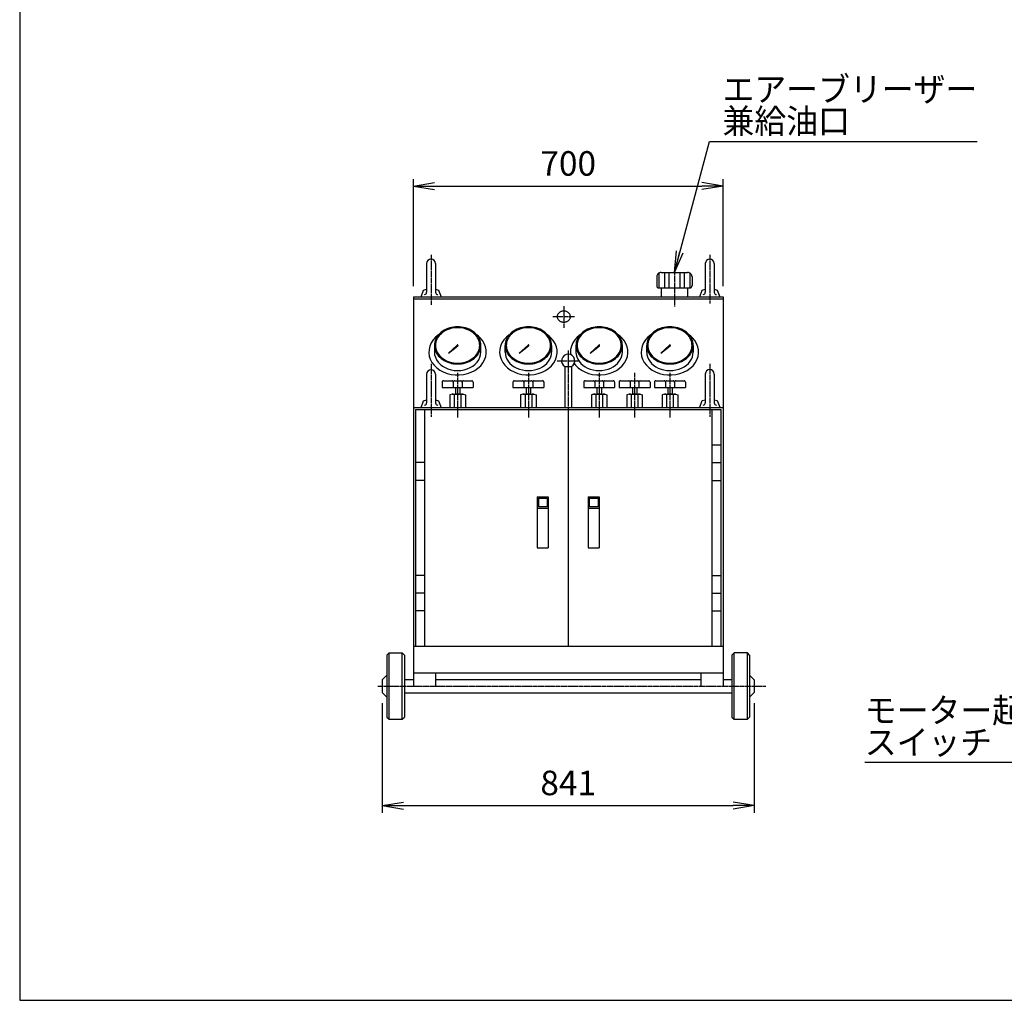
# Model space of a CAD drawing. Extents: x 160 to 6560, y 160 to 4592.
# Drawn here: x 160 to 2386, y 160 to 2376 of the extents above; entities that cross this region are included whole.
import ezdxf
from ezdxf.enums import TextEntityAlignment as Align

# ---------------------------------------------------------------- set-up
doc = ezdxf.new("R2010")
doc.units = 0
doc.linetypes.add('EXLTYPE2', pattern=[13, 10, -1, 1, -1])
doc.layers.get('0').update_dxf_attribs({"linetype": 'CONTINUOUS'})
doc.layers.get('DEFPOINTS').update_dxf_attribs({"linetype": 'CONTINUOUS'})
doc.layers.add('図面枠', color=7, linetype='CONTINUOUS')
doc.layers.add('Ｓ_１_１', color=7, linetype='CONTINUOUS')
doc.styles.add('EXCADDIM1', font='msgothic.ttc')
doc.styles.add('EXCADTTF1', font='msgothic.ttc')
doc.styles.get("Standard").update_dxf_attribs({"font": 'monotxt', "bigfont": 'extfont'})
doc.dimstyles.new('ISO-25', dxfattribs={"dimtxt": 2.5, "dimasz": 2.5, "dimexe": 1.25, "dimexo": 0.625, "dimtad": 1, "dimtxsty": 'STANDARD', "dimcen": 2.5, "dimazin": 3, "dimtfac": 1, "dimtmove": 0, "dimatfit": 3})

# ---------------------------------------------------------------- blocks, each defined once
blk = doc.blocks.new('EX_NORM')
at = {"color": 0, "linetype": 'CONTINUOUS'}
for q in [(-1, 0.167), (-1, 0), (-1, -0.167)]:
    blk.add_line((0, 0), q, dxfattribs=at)
blk = doc.blocks.new('*D25')
at = {"layer": 'DEFPOINTS', "color": 0}
for p in [(1750, 2000), (1050, 1750), (1750, 1750)]:
    blk.add_point(p, dxfattribs=at)
at = {"layer": 'Ｓ_１_１', "color": 2, "linetype": 'CONTINUOUS'}
for p, q in [((1050, 1774), (1050, 2016)), ((1750, 1774), (1750, 2016)), ((1098, 2000), (1702, 2000))]:
    blk.add_line(p, q, dxfattribs=at)
at = {"layer": 'Ｓ_１_１', "color": 2, "xscale": 48, "yscale": 48, "zscale": 48, "rotation": 180}
blk.add_blockref('EX_NORM', (1050, 2000), dxfattribs=at)
at = {"layer": 'Ｓ_１_１', "color": 2, "xscale": 48, "yscale": 48, "zscale": 48}
blk.add_blockref('EX_NORM', (1750, 2000), dxfattribs=at)
at = {"layer": 'Ｓ_１_１', "color": 2, "insert": (1400, 2044), "char_height": 55.41, "attachment_point": 5, "style": 'EXCADDIM1'}
blk.add_mtext('700', dxfattribs=at)
blk = doc.blocks.new('*D26')
at = {"layer": 'DEFPOINTS', "color": 0}
for p in [(979.4, 855.6), (1820.6, 855.6), (1820.6, 600)]:
    blk.add_point(p, dxfattribs=at)
at = {"layer": 'Ｓ_１_１', "color": 2, "linetype": 'CONTINUOUS'}
for p, q in [((979.4, 831.6), (979.4, 584)), ((1820.6, 831.6), (1820.6, 584)), ((1027.4, 600), (1772.6, 600))]:
    blk.add_line(p, q, dxfattribs=at)
at = {"layer": 'Ｓ_１_１', "color": 2, "xscale": 48, "yscale": 48, "zscale": 48, "rotation": 180}
blk.add_blockref('EX_NORM', (979.4, 600), dxfattribs=at)
at = {"layer": 'Ｓ_１_１', "color": 2, "xscale": 48, "yscale": 48, "zscale": 48}
blk.add_blockref('EX_NORM', (1820.6, 600), dxfattribs=at)
at = {"layer": 'Ｓ_１_１', "color": 2, "insert": (1400, 644), "char_height": 55.41, "attachment_point": 5, "style": 'EXCADDIM1'}
blk.add_mtext('841', dxfattribs=at)

msp = doc.modelspace()

# ---------------------------------------------------------------- linework, layer by layer
at = {"layer": '図面枠', "color": 5, "linetype": 'CONTINUOUS'}
for p, q in [((160, 4592), (160, 160)), ((160, 160), (6560, 160))]:
    msp.add_line(p, q, dxfattribs=at)
at = {"layer": 'Ｓ_１_１', "color": 1, "linetype": 'EXLTYPE2'}
for p, q in [((1090, 1845), (1090, 1731.823)), ((1720, 1845), (1720, 1734.759)), ((1640, 1807.592), (1640, 1728.048)), ((1390, 1728.669), (1390, 1679.956)), ((1365, 1704.999), (1415, 1704.999)), ((1400, 1628.669), (1400, 1469.348)), ((1375, 1604.999), (1425, 1604.999)), ((1090, 1598.42), (1090, 1478.832)), ((1719.984, 1598.42), (1719.984, 1478.832)), ((1150, 1577.835), (1150, 1476.104)), ((1310, 1577.835), (1310, 1476.104)), ((1470, 1577.835), (1470, 1476.104)), ((1550, 1577.835), (1550, 1476.104)), ((1630, 1577.835), (1630, 1476.104)), ((969.924, 870), (1846.535, 870))]:
    msp.add_line(p, q, dxfattribs=at)
at = {"layer": 'Ｓ_１_１', "color": 3, "linetype": 'CONTINUOUS'}
for p, q in [((1080, 1825), (1080, 1760)), ((1100, 1825), (1100, 1760)), ((1605, 1803.66), (1605, 1770)), ((1610, 1805), (1670, 1805)), ((1617.5, 1805), (1617.5, 1770)), ((1627.5, 1805), (1627.5, 1770)), ((1652.5, 1805), (1652.5, 1770)), ((1662.5, 1805), (1662.5, 1770)), ((1675, 1803.66), (1675, 1770)), ((1710, 1825), (1710, 1760)), ((1730, 1825), (1730, 1760)), ((1600, 1795), (1600, 1775)), ((1680, 1795), (1680, 1775)), ((1067.5, 1750), (1072.96, 1765)), ((1072.96, 1765), (1080, 1766.886)), ((1100, 1766.886), (1107.041, 1765)), ((1107.041, 1765), (1112.5, 1750)), ((1605, 1770), (1675, 1770)), ((1610, 1770), (1610, 1749.999)), ((1670, 1770), (1670, 1749.999)), ((1697.5, 1750), (1702.959, 1765)), ((1702.959, 1765), (1710, 1766.886)), ((1730, 1766.886), (1737.04, 1765)), ((1737.04, 1765), (1742.5, 1750)), ((1050, 1750), (1050, 870)), ((1050, 1750), (1750, 1750)), ((1050, 1745), (1750, 1745)), ((1750, 1750), (1750, 870)), ((1097.5, 1640), (1097.5, 1625)), ((1129.285, 1622.617), (1149.33, 1640.741)), ((1129.285, 1622.617), (1150.614, 1639.21)), ((1202.5, 1625), (1202.5, 1640)), ((1257.5, 1625), (1257.5, 1640)), ((1289.284, 1622.617), (1309.329, 1640.741)), ((1289.284, 1622.617), (1310.614, 1639.211)), ((1362.5, 1640), (1362.5, 1625)), ((1417.5, 1640), (1417.5, 1625)), ((1449.284, 1622.617), (1469.329, 1640.741)), ((1449.284, 1622.617), (1470.614, 1639.21)), ((1522.5, 1625), (1522.5, 1640)), ((1577.5, 1625), (1577.5, 1640)), ((1609.284, 1622.617), (1629.329, 1640.742)), ((1609.284, 1622.617), (1630.614, 1639.211)), ((1682.5, 1640), (1682.5, 1625)), ((1392.5, 1592.009), (1392.5, 1499.999)), ((1392.5, 1592.009), (1407.5, 1592.009)), ((1407.5, 1592.009), (1407.5, 1499.999)), ((1080, 1575), (1080, 1510)), ((1100, 1575), (1100, 1510)), ((1118, 1559.999), (1137, 1559.999)), ((1143, 1559.999), (1157, 1559.999)), ((1163, 1559.999), (1182, 1559.999)), ((1278, 1559.999), (1297, 1559.999)), ((1303, 1559.999), (1317, 1559.999)), ((1323, 1559.999), (1342, 1559.999)), ((1438, 1559.999), (1457, 1559.999)), ((1463, 1559.999), (1477, 1559.999)), ((1483, 1559.999), (1502, 1559.999)), ((1518, 1559.999), (1537, 1559.999)), ((1543, 1559.999), (1557, 1559.999)), ((1563, 1559.999), (1582, 1559.999)), ((1598, 1559.999), (1617, 1559.999)), ((1623, 1559.999), (1637, 1559.999)), ((1643, 1559.999), (1662, 1559.999)), ((1709.984, 1575.249), (1709.984, 1510.249)), ((1710, 1575), (1710, 1554.673)), ((1729.984, 1575.249), (1729.984, 1510.249)), ((1115, 1556.999), (1115, 1544.999)), ((1115, 1544.999), (1185, 1544.999)), ((1140, 1556.999), (1140, 1544.999)), ((1145, 1544.999), (1145, 1529.999)), ((1155, 1544.999), (1155, 1529.999)), ((1160, 1556.999), (1160, 1544.999)), ((1185, 1556.999), (1185, 1544.999)), ((1275, 1556.999), (1275, 1544.999)), ((1275, 1544.999), (1345, 1544.999)), ((1300, 1556.999), (1300, 1544.999)), ((1305, 1544.999), (1305, 1529.999)), ((1315, 1544.999), (1315, 1529.999)), ((1320, 1556.999), (1320, 1544.999)), ((1345, 1556.999), (1345, 1544.999)), ((1435, 1556.999), (1435, 1544.999)), ((1435, 1544.999), (1505, 1544.999)), ((1460, 1556.999), (1460, 1544.999)), ((1465, 1544.999), (1465, 1529.999)), ((1475, 1544.999), (1475, 1529.999)), ((1480, 1556.999), (1480, 1544.999)), ((1505, 1556.999), (1505, 1544.999)), ((1515, 1556.999), (1515, 1544.999)), ((1515, 1544.999), (1585, 1544.999)), ((1540, 1556.999), (1540, 1544.999)), ((1545, 1544.999), (1545, 1529.999)), ((1555, 1544.999), (1555, 1529.999)), ((1560, 1556.999), (1560, 1544.999)), ((1585, 1556.999), (1585, 1544.999)), ((1595, 1556.999), (1595, 1544.999)), ((1595, 1544.999), (1665, 1544.999)), ((1620, 1556.999), (1620, 1544.999)), ((1625, 1544.999), (1625, 1529.999)), ((1635, 1544.999), (1635, 1529.999)), ((1640, 1556.999), (1640, 1544.999)), ((1665, 1556.999), (1665, 1544.999)), ((1067.5, 1500), (1072.96, 1515)), ((1072.96, 1515), (1080, 1516.886)), ((1100, 1516.886), (1107.041, 1515)), ((1107.041, 1515), (1112.5, 1500)), ((1137.5, 1529.999), (1132.5, 1527.999)), ((1132.5, 1527.999), (1132.5, 1499.999)), ((1137.5, 1529.999), (1162.5, 1529.999)), ((1142.5, 1527.999), (1142.5, 1499.999)), ((1157.5, 1527.999), (1157.5, 1499.999)), ((1162.5, 1529.999), (1167.5, 1527.999)), ((1167.5, 1527.999), (1167.5, 1499.999)), ((1297.5, 1529.999), (1292.5, 1527.999)), ((1292.5, 1527.999), (1292.5, 1499.999)), ((1297.5, 1529.999), (1322.5, 1529.999)), ((1302.5, 1527.999), (1302.5, 1499.999)), ((1317.5, 1527.999), (1317.5, 1499.999)), ((1322.5, 1529.999), (1327.5, 1527.999)), ((1327.5, 1527.999), (1327.5, 1499.999)), ((1457.5, 1529.999), (1452.5, 1527.999)), ((1452.5, 1527.999), (1452.5, 1499.999)), ((1457.5, 1529.999), (1482.5, 1529.999)), ((1462.5, 1527.999), (1462.5, 1499.999)), ((1477.5, 1527.999), (1477.5, 1499.999)), ((1482.5, 1529.999), (1487.5, 1527.999)), ((1487.5, 1527.999), (1487.5, 1499.999)), ((1537.5, 1529.999), (1532.5, 1527.999)), ((1532.5, 1527.999), (1532.5, 1499.999)), ((1537.5, 1529.999), (1562.5, 1529.999)), ((1542.5, 1527.999), (1542.5, 1499.999)), ((1557.5, 1527.999), (1557.5, 1499.999)), ((1562.5, 1529.999), (1567.5, 1527.999)), ((1567.5, 1527.999), (1567.5, 1499.999)), ((1617.5, 1529.999), (1612.5, 1527.999)), ((1612.5, 1527.999), (1612.5, 1499.999)), ((1617.5, 1529.999), (1642.5, 1529.999)), ((1622.5, 1527.999), (1622.5, 1499.999)), ((1637.5, 1527.999), (1637.5, 1499.999)), ((1642.5, 1529.999), (1647.5, 1527.999)), ((1647.5, 1527.999), (1647.5, 1499.999)), ((1697.484, 1500.249), (1702.943, 1515.249)), ((1702.943, 1515.249), (1709.984, 1517.135)), ((1729.984, 1517.135), (1737.024, 1515.249)), ((1737.024, 1515.249), (1742.484, 1500.249)), ((1050, 1500), (1750, 1500)), ((1055, 1495), (1745, 1495)), ((1055, 1495), (1055, 960)), ((1075, 1495), (1075, 960)), ((1400, 1495), (1400, 960)), ((1725, 1495), (1725, 960)), ((1745, 1495), (1745, 960)), ((1725, 1415), (1745, 1415)), ((1075, 1375), (1055, 1375)), ((1725, 1375), (1745, 1375)), ((1075, 1335), (1055, 1335)), ((1725, 1335), (1745, 1335)), ((1330, 1297.5), (1355, 1297.5)), ((1330, 1297.5), (1330, 1182.5)), ((1332.5, 1295), (1352.5, 1295)), ((1332.5, 1295), (1332.5, 1275)), ((1352.5, 1295), (1352.5, 1275)), ((1355, 1297.5), (1355, 1182.5)), ((1445, 1297.5), (1470, 1297.5)), ((1445, 1297.5), (1445, 1182.5)), ((1447.5, 1295), (1467.5, 1295)), ((1447.5, 1295), (1447.5, 1275)), ((1467.5, 1295), (1467.5, 1275)), ((1470, 1297.5), (1470, 1182.5)), ((1330, 1272.5), (1355, 1272.5)), ((1352.5, 1275), (1332.5, 1275)), ((1445, 1272.5), (1470, 1272.5)), ((1467.5, 1275), (1447.5, 1275)), ((1330, 1182.5), (1355, 1182.5)), ((1445, 1182.5), (1470, 1182.5)), ((1075, 1120), (1055, 1120)), ((1725, 1120), (1745, 1120)), ((1075, 1080), (1055, 1080)), ((1725, 1080), (1745, 1080)), ((1075, 1040), (1055, 1040)), ((1725, 1040), (1745, 1040)), ((1050, 960), (1750, 960)), ((995, 945), (990, 940)), ((990, 940), (990, 800)), ((995, 945), (1025, 945)), ((995, 795), (995, 945)), ((1030, 940), (1025, 945)), ((1025, 795), (1025, 945)), ((1030, 940), (1030, 800)), ((1775, 945), (1770, 940)), ((1770, 940), (1770, 800)), ((1805, 945), (1775, 945)), ((1775, 795), (1775, 945)), ((1810, 940), (1805, 945)), ((1805, 795), (1805, 945)), ((1810, 940), (1810, 800)), ((979.394, 884.394), (990, 895)), ((1050, 900), (1750, 900)), ((1100, 900), (1100, 870)), ((1700, 900), (1700, 870)), ((1810, 895), (1820.606, 884.393)), ((979.393, 884.393), (979.393, 855.607)), ((1030, 885), (1050, 885)), ((1100, 885), (1700, 885)), ((1750, 885), (1770, 885)), ((1820.606, 884.393), (1820.606, 855.606)), ((979.393, 855.607), (990, 845)), ((1030, 855), (1770, 855)), ((1810, 845), (1820.606, 855.607)), ((990, 800), (995, 795)), ((995, 795), (1025, 795)), ((1025, 795), (1030, 800)), ((1770, 800), (1775, 795)), ((1775, 795), (1805, 795)), ((1805, 795), (1810, 800))]:
    msp.add_line(p, q, dxfattribs=at)
at = {"layer": 'Ｓ_１_１', "color": 3, "linetype": 'CONTINUOUS', "flags": 128}
for points in [[(1405, 1704.999), (1404.943, 1706.089), (1404.772, 1707.17), (1404.489, 1708.235), (1404.095, 1709.275), (1403.595, 1710.282), (1402.99, 1711.249), (1402.287, 1712.169), (1401.491, 1713.034), (1400.607, 1713.838), (1399.642, 1714.575), (1398.604, 1715.239), (1397.5, 1715.825), (1396.339, 1716.328), (1395.13, 1716.745), (1393.882, 1717.073), (1392.605, 1717.309), (1391.307, 1717.452), (1390, 1717.499), (1388.693, 1717.452), (1387.395, 1717.309), (1386.118, 1717.073), (1384.87, 1716.745), (1383.661, 1716.328), (1382.5, 1715.825), (1381.396, 1715.239), (1380.358, 1714.575), (1379.393, 1713.838), (1378.509, 1713.034), (1377.713, 1712.169), (1377.01, 1711.249), (1376.405, 1710.282), (1375.905, 1709.275), (1375.511, 1708.235), (1375.228, 1707.17), (1375.057, 1706.089), (1375, 1704.999), (1375.057, 1703.91), (1375.228, 1702.829), (1375.511, 1701.764), (1375.905, 1700.724), (1376.405, 1699.717), (1377.01, 1698.749), (1377.713, 1697.83), (1378.509, 1696.964), (1379.393, 1696.16), (1380.358, 1695.424), (1381.396, 1694.76), (1382.5, 1694.174), (1383.661, 1693.67), (1384.87, 1693.253), (1386.118, 1692.925), (1387.395, 1692.689), (1388.693, 1692.547), (1390, 1692.499), (1391.307, 1692.547), (1392.605, 1692.689), (1393.882, 1692.925), (1395.13, 1693.253), (1396.339, 1693.67), (1397.5, 1694.174), (1398.604, 1694.76), (1399.642, 1695.424), (1400.607, 1696.16), (1401.491, 1696.964), (1402.287, 1697.83), (1402.99, 1698.749), (1403.595, 1699.717), (1404.095, 1700.724), (1404.489, 1701.764), (1404.772, 1702.829), (1404.943, 1703.91), (1405, 1704.999)], [(1097.5, 1640), (1097.7, 1636.339), (1098.298, 1632.706), (1099.289, 1629.129), (1100.666, 1625.635), (1102.419, 1622.25), (1104.534, 1619), (1106.995, 1615.909), (1109.783, 1613.003), (1112.877, 1610.301), (1116.254, 1607.826), (1119.887, 1605.595), (1123.75, 1603.627), (1127.813, 1601.935), (1132.044, 1600.533), (1136.412, 1599.431), (1140.884, 1598.638), (1145.424, 1598.159), (1150, 1598), (1154.576, 1598.159), (1159.117, 1598.638), (1163.588, 1599.431), (1167.956, 1600.533), (1172.188, 1601.935), (1176.25, 1603.627), (1180.113, 1605.595), (1183.746, 1607.826), (1187.123, 1610.301), (1190.217, 1613.003), (1193.006, 1615.909), (1195.466, 1619), (1197.581, 1622.25), (1199.334, 1625.635), (1200.711, 1629.129), (1201.702, 1632.706), (1202.3, 1636.339), (1202.5, 1640), (1202.3, 1643.66), (1201.702, 1647.293), (1200.711, 1650.87), (1199.334, 1654.364), (1197.581, 1657.75), (1195.466, 1661), (1193.006, 1664.09), (1190.217, 1666.997), (1187.123, 1669.698), (1183.746, 1672.173), (1180.113, 1674.404), (1176.25, 1676.373), (1172.188, 1678.064), (1167.956, 1679.467), (1163.588, 1680.568), (1159.117, 1681.361), (1154.576, 1681.84), (1150, 1682), (1145.424, 1681.84), (1140.884, 1681.361), (1136.412, 1680.568), (1132.044, 1679.467), (1127.813, 1678.064), (1123.75, 1676.373), (1119.887, 1674.404), (1116.254, 1672.173), (1112.877, 1669.698), (1109.783, 1666.997), (1106.995, 1664.09), (1104.534, 1661), (1102.419, 1657.75), (1100.666, 1654.364), (1099.289, 1650.87), (1098.298, 1647.293), (1097.7, 1643.66), (1097.5, 1640)], [(1100, 1640), (1100.19, 1636.513), (1100.76, 1633.054), (1101.704, 1629.647), (1103.016, 1626.319), (1104.685, 1623.095), (1106.699, 1620), (1109.043, 1617.057), (1111.698, 1614.288), (1114.645, 1611.715), (1117.861, 1609.358), (1121.321, 1607.234), (1125, 1605.359), (1128.869, 1603.747), (1132.899, 1602.412), (1137.059, 1601.363), (1141.318, 1600.607), (1145.642, 1600.152), (1150, 1600), (1154.358, 1600.152), (1158.682, 1600.607), (1162.941, 1601.363), (1167.101, 1602.412), (1171.131, 1603.747), (1175, 1605.359), (1178.679, 1607.234), (1182.139, 1609.358), (1185.355, 1611.715), (1188.302, 1614.288), (1190.958, 1617.057), (1193.301, 1620), (1195.315, 1623.095), (1196.985, 1626.319), (1198.296, 1629.647), (1199.24, 1633.054), (1199.81, 1636.513), (1200, 1640), (1199.81, 1643.486), (1199.24, 1646.946), (1198.296, 1650.352), (1196.985, 1653.68), (1195.315, 1656.904), (1193.301, 1660), (1190.958, 1662.943), (1188.302, 1665.711), (1185.355, 1668.284), (1182.139, 1670.641), (1178.679, 1672.766), (1175, 1674.641), (1171.131, 1676.252), (1167.101, 1677.587), (1162.941, 1678.637), (1158.682, 1679.392), (1154.358, 1679.847), (1150, 1680), (1145.642, 1679.847), (1141.318, 1679.392), (1137.059, 1678.637), (1132.899, 1677.587), (1128.869, 1676.252), (1125, 1674.641), (1121.321, 1672.766), (1117.861, 1670.641), (1114.645, 1668.284), (1111.698, 1665.711), (1109.043, 1662.943), (1106.699, 1660), (1104.685, 1656.904), (1103.016, 1653.68), (1101.704, 1650.352), (1100.76, 1646.946), (1100.19, 1643.486), (1100, 1640)], [(1362.5, 1640), (1362.3, 1643.66), (1361.702, 1647.293), (1360.711, 1650.87), (1359.334, 1654.364), (1357.581, 1657.75), (1355.466, 1661), (1353.005, 1664.09), (1350.217, 1666.997), (1347.123, 1669.698), (1343.746, 1672.173), (1340.113, 1674.404), (1336.25, 1676.373), (1332.187, 1678.064), (1327.956, 1679.467), (1323.588, 1680.568), (1319.117, 1681.361), (1314.576, 1681.84), (1310, 1682), (1305.424, 1681.84), (1300.883, 1681.361), (1296.412, 1680.568), (1292.044, 1679.467), (1287.813, 1678.064), (1283.75, 1676.373), (1279.887, 1674.404), (1276.254, 1672.173), (1272.877, 1669.698), (1269.783, 1666.997), (1266.995, 1664.09), (1264.534, 1661), (1262.419, 1657.75), (1260.666, 1654.364), (1259.289, 1650.87), (1258.298, 1647.293), (1257.7, 1643.66), (1257.5, 1640), (1257.7, 1636.339), (1258.298, 1632.706), (1259.289, 1629.129), (1260.666, 1625.635), (1262.419, 1622.25), (1264.534, 1619), (1266.995, 1615.909), (1269.783, 1613.003), (1272.877, 1610.301), (1276.254, 1607.826), (1279.887, 1605.595), (1283.75, 1603.627), (1287.813, 1601.935), (1292.044, 1600.533), (1296.412, 1599.431), (1300.883, 1598.638), (1305.424, 1598.159), (1310, 1598), (1314.576, 1598.159), (1319.117, 1598.638), (1323.588, 1599.431), (1327.956, 1600.533), (1332.187, 1601.935), (1336.25, 1603.627), (1340.113, 1605.595), (1343.746, 1607.826), (1347.123, 1610.301), (1350.217, 1613.003), (1353.005, 1615.909), (1355.466, 1619), (1357.581, 1622.25), (1359.334, 1625.635), (1360.711, 1629.129), (1361.702, 1632.706), (1362.3, 1636.339), (1362.5, 1640)], [(1360, 1640), (1359.81, 1643.486), (1359.24, 1646.946), (1358.296, 1650.352), (1356.985, 1653.68), (1355.315, 1656.904), (1353.301, 1660), (1350.958, 1662.943), (1348.302, 1665.711), (1345.355, 1668.284), (1342.139, 1670.641), (1338.679, 1672.766), (1335, 1674.641), (1331.131, 1676.252), (1327.101, 1677.587), (1322.941, 1678.637), (1318.682, 1679.392), (1314.358, 1679.847), (1310, 1680), (1305.642, 1679.847), (1301.318, 1679.392), (1297.059, 1678.637), (1292.899, 1677.587), (1288.869, 1676.252), (1285, 1674.641), (1281.321, 1672.766), (1277.861, 1670.641), (1274.645, 1668.284), (1271.698, 1665.711), (1269.042, 1662.943), (1266.699, 1660), (1264.685, 1656.904), (1263.015, 1653.68), (1261.704, 1650.352), (1260.76, 1646.946), (1260.19, 1643.486), (1260, 1640), (1260.19, 1636.513), (1260.76, 1633.054), (1261.704, 1629.647), (1263.015, 1626.319), (1264.685, 1623.095), (1266.699, 1620), (1269.042, 1617.057), (1271.698, 1614.288), (1274.645, 1611.715), (1277.861, 1609.358), (1281.321, 1607.234), (1285, 1605.359), (1288.869, 1603.747), (1292.899, 1602.412), (1297.059, 1601.363), (1301.318, 1600.607), (1305.642, 1600.152), (1310, 1600), (1314.358, 1600.152), (1318.682, 1600.607), (1322.941, 1601.363), (1327.101, 1602.412), (1331.131, 1603.747), (1335, 1605.359), (1338.679, 1607.234), (1342.139, 1609.358), (1345.355, 1611.715), (1348.302, 1614.288), (1350.958, 1617.057), (1353.301, 1620), (1355.315, 1623.095), (1356.985, 1626.319), (1358.296, 1629.647), (1359.24, 1633.054), (1359.81, 1636.513), (1360, 1640)], [(1417.5, 1640), (1417.7, 1636.339), (1418.298, 1632.706), (1419.289, 1629.129), (1420.666, 1625.635), (1422.419, 1622.25), (1424.534, 1619), (1426.994, 1615.909), (1429.783, 1613.003), (1432.877, 1610.301), (1436.254, 1607.826), (1439.887, 1605.595), (1443.75, 1603.627), (1447.812, 1601.935), (1452.044, 1600.533), (1456.412, 1599.431), (1460.883, 1598.638), (1465.424, 1598.159), (1470, 1598), (1474.576, 1598.159), (1479.116, 1598.638), (1483.588, 1599.431), (1487.956, 1600.533), (1492.187, 1601.935), (1496.25, 1603.627), (1500.113, 1605.595), (1503.746, 1607.826), (1507.123, 1610.301), (1510.217, 1613.003), (1513.005, 1615.909), (1515.466, 1619), (1517.581, 1622.25), (1519.334, 1625.635), (1520.711, 1629.129), (1521.702, 1632.706), (1522.3, 1636.339), (1522.5, 1640), (1522.3, 1643.66), (1521.702, 1647.293), (1520.711, 1650.87), (1519.334, 1654.364), (1517.581, 1657.75), (1515.466, 1661), (1513.005, 1664.09), (1510.217, 1666.997), (1507.123, 1669.698), (1503.746, 1672.173), (1500.113, 1674.404), (1496.25, 1676.373), (1492.187, 1678.064), (1487.956, 1679.467), (1483.588, 1680.568), (1479.116, 1681.361), (1474.576, 1681.84), (1470, 1682), (1465.424, 1681.84), (1460.883, 1681.361), (1456.412, 1680.568), (1452.044, 1679.467), (1447.812, 1678.064), (1443.75, 1676.373), (1439.887, 1674.404), (1436.254, 1672.173), (1432.877, 1669.698), (1429.783, 1666.997), (1426.994, 1664.09), (1424.534, 1661), (1422.419, 1657.75), (1420.666, 1654.364), (1419.289, 1650.87), (1418.298, 1647.293), (1417.7, 1643.66), (1417.5, 1640)], [(1420, 1640), (1420.19, 1636.513), (1420.76, 1633.054), (1421.704, 1629.647), (1423.015, 1626.319), (1424.685, 1623.095), (1426.699, 1620), (1429.042, 1617.057), (1431.698, 1614.288), (1434.645, 1611.715), (1437.861, 1609.358), (1441.321, 1607.234), (1445, 1605.359), (1448.869, 1603.747), (1452.899, 1602.412), (1457.059, 1601.363), (1461.318, 1600.607), (1465.642, 1600.152), (1470, 1600), (1474.358, 1600.152), (1478.682, 1600.607), (1482.941, 1601.363), (1487.101, 1602.412), (1491.131, 1603.747), (1495, 1605.359), (1498.679, 1607.234), (1502.139, 1609.358), (1505.355, 1611.715), (1508.302, 1614.288), (1510.958, 1617.057), (1513.301, 1620), (1515.315, 1623.095), (1516.985, 1626.319), (1518.296, 1629.647), (1519.24, 1633.054), (1519.81, 1636.513), (1520, 1640), (1519.81, 1643.486), (1519.24, 1646.946), (1518.296, 1650.352), (1516.985, 1653.68), (1515.315, 1656.904), (1513.301, 1660), (1510.958, 1662.943), (1508.302, 1665.711), (1505.355, 1668.284), (1502.139, 1670.641), (1498.679, 1672.766), (1495, 1674.641), (1491.131, 1676.252), (1487.101, 1677.587), (1482.941, 1678.637), (1478.682, 1679.392), (1474.358, 1679.847), (1470, 1680), (1465.642, 1679.847), (1461.318, 1679.392), (1457.059, 1678.637), (1452.899, 1677.587), (1448.869, 1676.252), (1445, 1674.641), (1441.321, 1672.766), (1437.861, 1670.641), (1434.645, 1668.284), (1431.698, 1665.711), (1429.042, 1662.943), (1426.699, 1660), (1424.685, 1656.904), (1423.015, 1653.68), (1421.704, 1650.352), (1420.76, 1646.946), (1420.19, 1643.486), (1420, 1640)], [(1682.5, 1640), (1682.3, 1643.66), (1681.702, 1647.293), (1680.711, 1650.87), (1679.334, 1654.364), (1677.581, 1657.75), (1675.466, 1661), (1673.005, 1664.09), (1670.217, 1666.997), (1667.123, 1669.698), (1663.746, 1672.173), (1660.113, 1674.404), (1656.25, 1676.373), (1652.187, 1678.064), (1647.956, 1679.467), (1643.588, 1680.568), (1639.116, 1681.361), (1634.576, 1681.84), (1630, 1682), (1625.424, 1681.84), (1620.883, 1681.361), (1616.412, 1680.568), (1612.044, 1679.467), (1607.812, 1678.064), (1603.75, 1676.373), (1599.887, 1674.404), (1596.254, 1672.173), (1592.877, 1669.698), (1589.783, 1666.997), (1586.994, 1664.09), (1584.534, 1661), (1582.419, 1657.75), (1580.666, 1654.364), (1579.289, 1650.87), (1578.297, 1647.293), (1577.7, 1643.66), (1577.5, 1640), (1577.7, 1636.339), (1578.297, 1632.706), (1579.289, 1629.129), (1580.666, 1625.635), (1582.419, 1622.25), (1584.534, 1619), (1586.994, 1615.909), (1589.783, 1613.003), (1592.877, 1610.301), (1596.254, 1607.826), (1599.887, 1605.595), (1603.75, 1603.627), (1607.812, 1601.935), (1612.044, 1600.533), (1616.412, 1599.431), (1620.883, 1598.638), (1625.424, 1598.159), (1630, 1598), (1634.576, 1598.159), (1639.116, 1598.638), (1643.588, 1599.431), (1647.956, 1600.533), (1652.187, 1601.935), (1656.25, 1603.627), (1660.113, 1605.595), (1663.746, 1607.826), (1667.123, 1610.301), (1670.217, 1613.003), (1673.005, 1615.909), (1675.466, 1619), (1677.581, 1622.25), (1679.334, 1625.635), (1680.711, 1629.129), (1681.702, 1632.706), (1682.3, 1636.339), (1682.5, 1640)], [(1680, 1640), (1679.81, 1643.486), (1679.24, 1646.946), (1678.296, 1650.352), (1676.984, 1653.68), (1675.315, 1656.904), (1673.301, 1660), (1670.957, 1662.943), (1668.302, 1665.711), (1665.355, 1668.284), (1662.139, 1670.641), (1658.679, 1672.766), (1655, 1674.641), (1651.131, 1676.252), (1647.101, 1677.587), (1642.941, 1678.637), (1638.682, 1679.392), (1634.358, 1679.847), (1630, 1680), (1625.642, 1679.847), (1621.317, 1679.392), (1617.059, 1678.637), (1612.899, 1677.587), (1608.869, 1676.252), (1605, 1674.641), (1601.321, 1672.766), (1597.861, 1670.641), (1594.645, 1668.284), (1591.698, 1665.711), (1589.042, 1662.943), (1586.699, 1660), (1584.685, 1656.904), (1583.015, 1653.68), (1581.704, 1650.352), (1580.76, 1646.946), (1580.19, 1643.486), (1580, 1640), (1580.19, 1636.513), (1580.76, 1633.054), (1581.704, 1629.647), (1583.015, 1626.319), (1584.685, 1623.095), (1586.699, 1620), (1589.042, 1617.057), (1591.698, 1614.288), (1594.645, 1611.715), (1597.861, 1609.358), (1601.321, 1607.234), (1605, 1605.359), (1608.869, 1603.747), (1612.899, 1602.412), (1617.059, 1601.363), (1621.317, 1600.607), (1625.642, 1600.152), (1630, 1600), (1634.358, 1600.152), (1638.682, 1600.607), (1642.941, 1601.363), (1647.101, 1602.412), (1651.131, 1603.747), (1655, 1605.359), (1658.679, 1607.234), (1662.139, 1609.358), (1665.355, 1611.715), (1668.302, 1614.288), (1670.957, 1617.057), (1673.301, 1620), (1675.315, 1623.095), (1676.984, 1626.319), (1678.296, 1629.647), (1679.24, 1633.054), (1679.81, 1636.513), (1680, 1640)], [(1106.77, 1663.832), (1100.189, 1658.407), (1094.66, 1652.276), (1090.301, 1645.568), (1087.204, 1638.426), (1085.434, 1631), (1085.029, 1623.447), (1085.997, 1615.927), (1088.318, 1608.599), (1091.942, 1601.617), (1096.794, 1595.13), (1102.77, 1589.274), (1109.744, 1584.172), (1117.569, 1579.934), (1126.08, 1576.649), (1135.096, 1574.385), (1144.427, 1573.191), (1153.876, 1573.092), (1163.243, 1574.09), (1172.33, 1576.164), (1180.946, 1579.271), (1188.907, 1583.344), (1196.045, 1588.297), (1202.211, 1594.026), (1207.273, 1600.41), (1211.125, 1607.313), (1213.684, 1614.59), (1214.898, 1622.087), (1214.74, 1629.646), (1213.214, 1637.107), (1210.351, 1644.311), (1206.213, 1651.108), (1200.887, 1657.352), (1197.23, 1660.726), (1193.225, 1663.835)], [(1266.775, 1663.835), (1260.193, 1658.411), (1254.664, 1652.28), (1250.304, 1645.573), (1247.206, 1638.431), (1245.435, 1631.005), (1245.029, 1623.453), (1245.996, 1615.932), (1248.316, 1608.604), (1251.939, 1601.622), (1256.79, 1595.134), (1262.765, 1589.278), (1269.739, 1584.176), (1277.563, 1579.937), (1286.073, 1576.651), (1295.089, 1574.386), (1304.42, 1573.192), (1313.869, 1573.092), (1323.236, 1574.089), (1332.324, 1576.163), (1340.939, 1579.268), (1348.901, 1583.34), (1356.04, 1588.293), (1362.207, 1594.021), (1367.27, 1600.405), (1371.122, 1607.308), (1373.683, 1614.585), (1374.898, 1622.082), (1374.741, 1629.641), (1373.215, 1637.101), (1370.354, 1644.306), (1366.217, 1651.103), (1360.892, 1657.348), (1357.235, 1660.722), (1353.23, 1663.832)], [(1426.77, 1663.832), (1420.188, 1658.407), (1414.66, 1652.276), (1410.301, 1645.568), (1407.204, 1638.426), (1405.434, 1631), (1405.029, 1623.447), (1405.613, 1618.91)], [(1413.803, 1599.128), (1416.794, 1595.13), (1422.77, 1589.273), (1429.744, 1584.172), (1437.569, 1579.934), (1446.08, 1576.649), (1455.096, 1574.385), (1464.427, 1573.191), (1473.876, 1573.092), (1483.243, 1574.09), (1492.33, 1576.165), (1500.945, 1579.271), (1508.907, 1583.344), (1516.045, 1588.297), (1522.211, 1594.026), (1527.273, 1600.41), (1531.125, 1607.313), (1533.684, 1614.59), (1534.898, 1622.087), (1534.74, 1629.646), (1533.214, 1637.107), (1530.351, 1644.311), (1526.213, 1651.108), (1520.887, 1657.353), (1517.23, 1660.726), (1513.225, 1663.835)], [(1586.775, 1663.835), (1580.193, 1658.411), (1574.664, 1652.28), (1570.304, 1645.573), (1567.206, 1638.431), (1565.435, 1631.005), (1565.029, 1623.453), (1565.996, 1615.932), (1568.315, 1608.604), (1571.939, 1601.622), (1576.79, 1595.134), (1582.765, 1589.278), (1589.739, 1584.176), (1597.563, 1579.937), (1606.073, 1576.651), (1615.089, 1574.386), (1624.42, 1573.192), (1633.869, 1573.092), (1643.236, 1574.089), (1652.324, 1576.163), (1660.939, 1579.268), (1668.901, 1583.34), (1676.04, 1588.293), (1682.207, 1594.021), (1687.27, 1600.405), (1691.122, 1607.308), (1693.683, 1614.585), (1694.897, 1622.082), (1694.74, 1629.641), (1693.215, 1637.101), (1690.354, 1644.306), (1686.217, 1651.103), (1680.891, 1657.348), (1677.235, 1660.722), (1673.23, 1663.832)], [(1097.5, 1625), (1098.035, 1619.022), (1099.627, 1613.167), (1102.244, 1607.552), (1105.834, 1602.293), (1110.323, 1597.495), (1115.62, 1593.258), (1121.616, 1589.667), (1128.191, 1586.795), (1135.209, 1584.701), (1142.529, 1583.427), (1150, 1583), (1157.472, 1583.427), (1164.791, 1584.701), (1171.809, 1586.795), (1178.384, 1589.667), (1184.38, 1593.258), (1189.677, 1597.495), (1194.166, 1602.293), (1197.756, 1607.552), (1200.373, 1613.167), (1201.966, 1619.022), (1202.5, 1625), (1202.5, 1625)], [(1257.5, 1625), (1257.949, 1619.517), (1259.289, 1614.129), (1261.496, 1608.927), (1264.534, 1604), (1268.349, 1599.432), (1272.877, 1595.301), (1278.04, 1591.679), (1283.75, 1588.627), (1289.909, 1586.197), (1296.412, 1584.431), (1303.147, 1583.359), (1310, 1583), (1316.853, 1583.359), (1323.588, 1584.431), (1330.091, 1586.197), (1336.25, 1588.627), (1341.96, 1591.679), (1347.123, 1595.301), (1351.651, 1599.432), (1355.466, 1604), (1358.504, 1608.927), (1360.711, 1614.129), (1362.051, 1619.517), (1362.5, 1625)], [(1417.5, 1625), (1417.949, 1619.517), (1419.289, 1614.129), (1421.496, 1608.927), (1424.534, 1604), (1428.349, 1599.432), (1432.877, 1595.301), (1438.04, 1591.679), (1443.75, 1588.627), (1449.909, 1586.197), (1456.412, 1584.431), (1463.147, 1583.359), (1470, 1583), (1476.853, 1583.359), (1483.588, 1584.431), (1490.091, 1586.197), (1496.25, 1588.627), (1501.96, 1591.679), (1507.123, 1595.301), (1511.651, 1599.432), (1515.466, 1604), (1518.504, 1608.927), (1520.711, 1614.129), (1522.051, 1619.517), (1522.5, 1625)], [(1577.5, 1625), (1577.949, 1619.517), (1579.289, 1614.129), (1581.496, 1608.927), (1584.534, 1604), (1588.349, 1599.432), (1592.877, 1595.301), (1598.04, 1591.679), (1603.75, 1588.627), (1609.909, 1586.197), (1616.412, 1584.431), (1623.147, 1583.359), (1630, 1583), (1636.852, 1583.359), (1643.588, 1584.431), (1650.091, 1586.197), (1656.25, 1588.627), (1661.96, 1591.679), (1667.123, 1595.301), (1671.651, 1599.432), (1675.466, 1604), (1678.504, 1608.927), (1680.711, 1614.129), (1682.051, 1619.517), (1682.5, 1625)]]:
    msp.add_lwpolyline(points, dxfattribs=at)
at = {"layer": 'Ｓ_１_１', "color": 3, "linetype": 'CONTINUOUS'}
for centre, radius, start, end in [((1090, 1825), 10, 0, 179.999964), ((1720, 1825), 10, 0, 179.999964), ((1610, 1795), 10, 90.000003, 180.000005), ((1670, 1795), 10, 0, 90.000003), ((1075, 1760), 5, 273.413385, 0), ((1105, 1760), 5, 179.999978, 272.010344), ((1605, 1775), 5, 179.999991, 270.000001), ((1675, 1775), 5, 269.999997, 0), ((1705, 1760), 5, 273.413385, 0), ((1735, 1760), 5, 179.999978, 272.010344), ((1150, 1640), 1, 0, 132.121103), ((1150, 1640), 1, 307.878816, 0), ((1310, 1640), 1, 0, 132.121103), ((1310, 1640), 1, 307.878816, 0), ((1470, 1640), 1, 0, 132.121103), ((1470, 1640), 1, 307.878816, 0), ((1630, 1640), 1, 0, 132.119477), ((1630, 1640), 1, 307.878816, 0), ((1400, 1604.999), 15, 299.999998, 240.000007), ((1090, 1575), 10, 0, 179.999964), ((1719.984, 1575.249), 10, 0, 179.999964), ((1118, 1556.999), 3, 90.000003, 180.000005), ((1137, 1556.999), 3, 0, 90.000003), ((1143, 1556.999), 3, 90.000003, 180.000005), ((1157, 1556.999), 3, 0, 90.000003), ((1163, 1556.999), 3, 90.000003, 180.000005), ((1182, 1556.999), 3, 0, 90.000003), ((1278, 1556.999), 3, 90.000003, 180.000005), ((1297, 1556.999), 3, 0, 90.000003), ((1303, 1556.999), 3, 90.000003, 180.000005), ((1317, 1556.999), 3, 0, 90.000003), ((1323, 1556.999), 3, 90.000003, 180.000005), ((1342, 1556.999), 3, 0, 90.000003), ((1438, 1556.999), 3, 90.000003, 180.000005), ((1457, 1556.999), 3, 0, 90.000003), ((1463, 1556.999), 3, 90.000003, 180.000005), ((1477, 1556.999), 3, 0, 90.000003), ((1483, 1556.999), 3, 90.000003, 180.000005), ((1502, 1556.999), 3, 0, 90.000003), ((1518, 1556.999), 3, 90.000003, 180.000005), ((1537, 1556.999), 3, 0, 90.000003), ((1543, 1556.999), 3, 90.000003, 180.000005), ((1557, 1556.999), 3, 0, 90.000003), ((1563, 1556.999), 3, 90.000003, 180.000005), ((1582, 1556.999), 3, 0, 90.000003), ((1598, 1556.999), 3, 90.000003, 180.000005), ((1617, 1556.999), 3, 0, 90.000003), ((1623, 1556.999), 3, 90.000003, 180.000005), ((1637, 1556.999), 3, 0, 90.000003), ((1643, 1556.999), 3, 90.000003, 180.000005), ((1662, 1556.999), 3, 0, 90.000003), ((1137.5, 1522.749), 7.25, 46.397181, 90.000003), ((1150, 1514.937), 15.062, 60.137166, 119.862839), ((1162.5, 1522.749), 7.25, 90.000003, 133.602817), ((1297.5, 1522.749), 7.25, 46.397181, 90.000003), ((1310, 1514.937), 15.062, 60.137166, 119.862839), ((1322.5, 1522.749), 7.25, 90.000003, 133.602817), ((1457.5, 1522.749), 7.25, 46.397181, 90.000003), ((1470, 1514.937), 15.062, 60.137166, 119.862839), ((1482.5, 1522.749), 7.25, 90.000003, 133.602817), ((1537.5, 1522.749), 7.25, 46.397181, 90.000003), ((1550, 1514.937), 15.062, 60.137166, 119.862839), ((1562.5, 1522.749), 7.25, 90.000003, 133.602817), ((1617.5, 1522.749), 7.25, 46.397181, 90.000003), ((1630, 1514.937), 15.062, 60.137166, 119.862839), ((1642.5, 1522.749), 7.25, 90.000003, 133.602817), ((1075, 1510), 5, 273.413385, 0), ((1105, 1510), 5, 179.999978, 272.010344), ((1704.984, 1510.249), 5, 273.413385, 0), ((1734.984, 1510.249), 5, 179.999978, 272.010344)]:
    msp.add_arc(centre, radius, start, end, dxfattribs=at)

# ---------------------------------------------------------------- texts
at = {"layer": 'Ｓ_１_１', "color": 4, "linetype": 'CONTINUOUS', "style": 'EXCADTTF1', "width": 0.999231}
for s, p, p2 in [('エアーブリーザー', (1748.8, 2191.189), (2324.8, 2191.189)), ('兼給油口', (1748.8, 2119.189), (2036.8, 2119.189)), ('モーター起動', (2070.4, 787.525), (2502.4, 787.525)), ('スイッチ', (2070.4, 715.525), (2358.4, 715.525))]:
    msp.add_text(s, height=55.4065, dxfattribs=at).set_placement(p, p2, align=Align.FIT)

# ---------------------------------------------------------------- dimensions: what is measured, and where the dimension line sits
at = {"layer": 'Ｓ_１_１', "color": 2, "linetype": 'CONTINUOUS'}
dim = msp.add_linear_dim(base=(1750, 2000), p1=(1050, 1750), p2=(1750, 1750), dimstyle='ISO-25', override={"dimtxt": 55.406467, "dimasz": 48, "dimexe": 16, "dimexo": 24, "dimgap": 0, "dimtad": 1, "dimjust": 0, "dimtih": 0, "dimtoh": 0, "dimdec": 2, "dimzin": 8, "dimlunit": 2, "dimtxsty": 'EXCADDIM1', "dimblk1": 'EX_NORM', "dimblk2": 'EX_NORM', "dimsah": 1, "dimse1": 0, "dimse2": 0, "dimclrd": 2, "dimclre": 2, "dimclrt": 2, "dimtmove": 2}, dxfattribs=at)
dim.commit()
dim.dimension.update_dxf_attribs({"geometry": '*D25', "text_midpoint": (1400, 2044), "dimtype": 160})
dim = msp.add_linear_dim(base=(1820.606, 600), p1=(979.393, 855.607), p2=(1820.606, 855.607), text='841', dimstyle='ISO-25', override={"dimtxt": 55.406467, "dimasz": 48, "dimexe": 16, "dimexo": 24, "dimgap": 0, "dimtad": 1, "dimjust": 0, "dimtih": 0, "dimtoh": 0, "dimdec": 2, "dimzin": 8, "dimlunit": 2, "dimtxsty": 'EXCADDIM1', "dimblk1": 'EX_NORM', "dimblk2": 'EX_NORM', "dimsah": 1, "dimse1": 0, "dimse2": 0, "dimclrd": 2, "dimclre": 2, "dimclrt": 2, "dimtmove": 2}, dxfattribs=at)
dim.commit()
dim.dimension.update_dxf_attribs({"geometry": '*D26', "text_midpoint": (1400, 644), "dimtype": 160})

# ---------------------------------------------------------------- leaders
for points in [[(1640, 1805), (1719.33, 2101.064), (2324.8, 2101.064)], [(3090, 1248), (2539.4, 697.4), (2070.4, 697.4)]]:
    msp.add_leader(points, dimstyle='ISO-25', override={"dimasz": 48, "dimldrblk": 'EX_NORM'}, dxfattribs=at)

doc.saveas('drawing.dxf')
